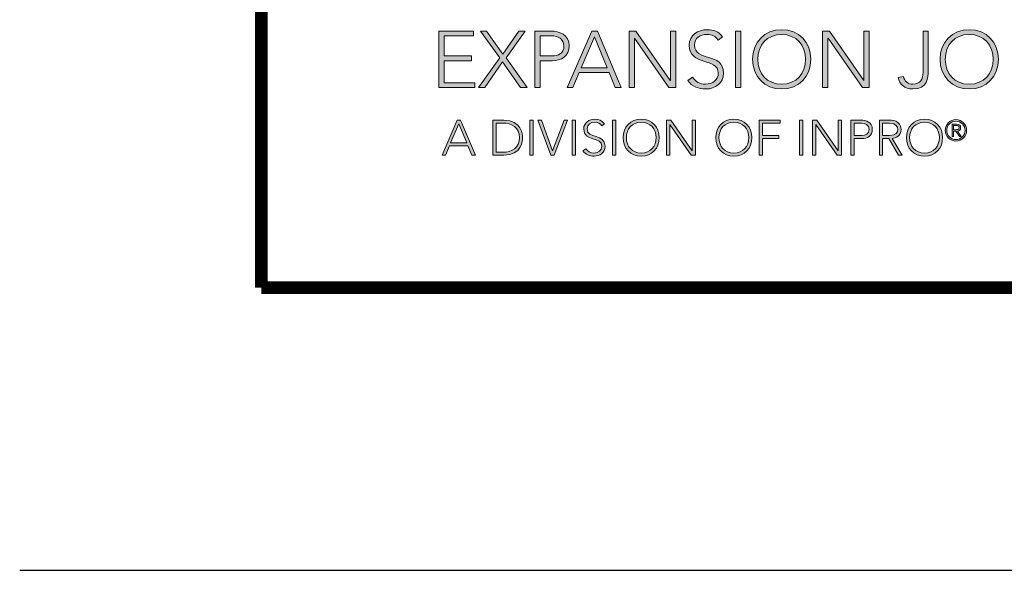
# Model space of a CAD drawing. Extents: x -57 to 174, y -18 to 207.
# Drawn here: x -21 to -16, y 173 to 176 of the extents above; entities that cross this region are included whole.
import ezdxf
from ezdxf.enums import TextEntityAlignment as Align

# ---------------------------------------------------------------- set-up
doc = ezdxf.new("R2010")
doc.units = 0
doc.header["$LTSCALE"] = 0.5
doc.header["$MEASUREMENT"] = 0
doc.layers.get('0').update_dxf_attribs({"linetype": 'CONTINUOUS'})
doc.layers.get('DEFPOINTS').update_dxf_attribs({"linetype": 'CONTINUOUS'})
for name, color, linetype in [('Layer 1', 7, 'CONTINUOUS'), ('LOGOS', 7, 'CONTINUOUS'), ('OBJECT', 7, 'CONTINUOUS'), ('TTITLEBLOCK', 7, 'CONTINUOUS')]:
    doc.layers.add(name, color=color, linetype=linetype)
doc.styles.add('1xIPC_TITLE BLOCK', font='arial.ttf')

# ---------------------------------------------------------------- blocks, each defined once
blk = doc.blocks.new('SMALL_JM_LOGO')
h = blk.add_hatch(color=256)
h.dxf.hatch_style = 1
edge = h.paths.add_edge_path()
edge.add_spline(control_points=[(0.7409, 0.3674), (0.7654, 0.3674), (0.7824, 0.3497), (0.7824, 0.3252), (0.7824, 0.3007), (0.7654, 0.283), (0.7409, 0.283), (0.7164, 0.283), (0.6994, 0.3007), (0.6994, 0.3252), (0.6994, 0.3497), (0.7164, 0.3674), (0.7409, 0.3674)], knot_values=[0, 0, 0, 0, 1, 1, 1, 2, 2, 2, 3, 3, 3, 4, 4, 4, 4], degree=3, periodic=0)
edge = h.paths.add_edge_path(flags=16)
edge.add_spline(control_points=[(0.7409, 0.3606), (0.7619, 0.3606), (0.7749, 0.3452), (0.7749, 0.3252)], knot_values=[1, 1, 1, 1, 2, 2, 2, 2], degree=3, periodic=0)
edge.add_spline(control_points=[(0.7749, 0.3252), (0.7749, 0.3053), (0.7619, 0.2898), (0.7409, 0.2898)], knot_values=[0, 0, 0, 0, 1, 1, 1, 1], degree=3, periodic=0)
edge.add_spline(control_points=[(0.7409, 0.2898), (0.7199, 0.2898), (0.7068, 0.3053), (0.7068, 0.3252)], knot_values=[3, 3, 3, 3, 4, 4, 4, 4], degree=3, periodic=0)
edge.add_spline(control_points=[(0.7068, 0.3252), (0.7068, 0.3452), (0.7199, 0.3606), (0.7409, 0.3606)], knot_values=[2, 2, 2, 2, 3, 3, 3, 3], degree=3, periodic=0)
edge = h.paths.add_edge_path()
edge.add_spline(control_points=[(1.0079, 0.3674), (1.0324, 0.3674), (1.0495, 0.3497), (1.0495, 0.3252), (1.0495, 0.3007), (1.0324, 0.283), (1.0079, 0.283), (0.9834, 0.283), (0.9664, 0.3007), (0.9664, 0.3252), (0.9664, 0.3497), (0.9834, 0.3674), (1.0079, 0.3674)], knot_values=[0, 0, 0, 0, 1, 1, 1, 2, 2, 2, 3, 3, 3, 4, 4, 4, 4], degree=3, periodic=0)
edge = h.paths.add_edge_path(flags=16)
edge.add_spline(control_points=[(0.9739, 0.3252), (0.9739, 0.3452), (0.9869, 0.3606), (1.0079, 0.3606)], knot_values=[2, 2, 2, 2, 3, 3, 3, 3], degree=3, periodic=0)
edge.add_spline(control_points=[(1.0079, 0.3606), (1.0289, 0.3606), (1.042, 0.3452), (1.042, 0.3252)], knot_values=[1, 1, 1, 1, 2, 2, 2, 2], degree=3, periodic=0)
edge.add_spline(control_points=[(1.042, 0.3252), (1.042, 0.3053), (1.0289, 0.2898), (1.0079, 0.2898)], knot_values=[0, 0, 0, 0, 1, 1, 1, 1], degree=3, periodic=0)
edge.add_spline(control_points=[(1.0079, 0.2898), (0.9869, 0.2898), (0.9739, 0.3053), (0.9739, 0.3252)], knot_values=[3, 3, 3, 3, 4, 4, 4, 4], degree=3, periodic=0)
edge = h.paths.add_edge_path()
edge.add_spline(control_points=[(0.6985, 0.2137), (0.6985, 0.2289), (0.6879, 0.2399), (0.6727, 0.2399)], knot_values=[0, 0, 0, 0, 1, 1, 1, 1], degree=3, periodic=0)
edge.add_spline(control_points=[(0.6727, 0.2399), (0.6575, 0.2399), (0.6469, 0.2289), (0.6469, 0.2137)], knot_values=[3, 3, 3, 3, 4, 4, 4, 4], degree=3, periodic=0)
edge.add_spline(control_points=[(0.6469, 0.2137), (0.6469, 0.1984), (0.6575, 0.1874), (0.6727, 0.1874)], knot_values=[2, 2, 2, 2, 3, 3, 3, 3], degree=3, periodic=0)
edge.add_spline(control_points=[(0.6727, 0.1874), (0.6879, 0.1874), (0.6985, 0.1984), (0.6985, 0.2137)], knot_values=[1, 1, 1, 1, 2, 2, 2, 2], degree=3, periodic=0)
edge = h.paths.add_edge_path(flags=16)
edge.add_spline(control_points=[(0.6516, 0.2137), (0.6516, 0.2261), (0.6597, 0.2357), (0.6727, 0.2357)], knot_values=[2, 2, 2, 2, 3, 3, 3, 3], degree=3, periodic=0)
edge.add_spline(control_points=[(0.6727, 0.2357), (0.6858, 0.2357), (0.6939, 0.2261), (0.6939, 0.2137)], knot_values=[1, 1, 1, 1, 2, 2, 2, 2], degree=3, periodic=0)
edge.add_spline(control_points=[(0.6939, 0.2137), (0.6939, 0.2013), (0.6858, 0.1917), (0.6727, 0.1917)], knot_values=[0, 0, 0, 0, 1, 1, 1, 1], degree=3, periodic=0)
edge.add_spline(control_points=[(0.6727, 0.1917), (0.6597, 0.1917), (0.6516, 0.2013), (0.6516, 0.2137)], knot_values=[3, 3, 3, 3, 4, 4, 4, 4], degree=3, periodic=0)
edge = h.paths.add_edge_path()
edge.add_spline(control_points=[(0.9701, 0.2137), (0.9701, 0.2289), (0.9595, 0.2399), (0.9443, 0.2399)], knot_values=[0, 0, 0, 0, 1, 1, 1, 1], degree=3, periodic=0)
edge.add_spline(control_points=[(0.9443, 0.2399), (0.929, 0.2399), (0.9185, 0.2289), (0.9185, 0.2137)], knot_values=[3, 3, 3, 3, 4, 4, 4, 4], degree=3, periodic=0)
edge.add_spline(control_points=[(0.9185, 0.2137), (0.9185, 0.1984), (0.929, 0.1874), (0.9443, 0.1874)], knot_values=[2, 2, 2, 2, 3, 3, 3, 3], degree=3, periodic=0)
edge.add_spline(control_points=[(0.9443, 0.1874), (0.9595, 0.1874), (0.9701, 0.1984), (0.9701, 0.2137)], knot_values=[1, 1, 1, 1, 2, 2, 2, 2], degree=3, periodic=0)
edge = h.paths.add_edge_path(flags=16)
edge.add_spline(control_points=[(0.9231, 0.2137), (0.9231, 0.2261), (0.9312, 0.2357), (0.9443, 0.2357)], knot_values=[2, 2, 2, 2, 3, 3, 3, 3], degree=3, periodic=0)
edge.add_spline(control_points=[(0.9443, 0.2357), (0.9573, 0.2357), (0.9654, 0.2261), (0.9654, 0.2137)], knot_values=[1, 1, 1, 1, 2, 2, 2, 2], degree=3, periodic=0)
edge.add_spline(control_points=[(0.9654, 0.2137), (0.9654, 0.2013), (0.9573, 0.1917), (0.9443, 0.1917)], knot_values=[0, 0, 0, 0, 1, 1, 1, 1], degree=3, periodic=0)
edge.add_spline(control_points=[(0.9443, 0.1917), (0.9312, 0.1917), (0.9231, 0.2013), (0.9231, 0.2137)], knot_values=[3, 3, 3, 3, 4, 4, 4, 4], degree=3, periodic=0)
h = blk.add_hatch(color=256)
h.dxf.hatch_style = 1
edge = h.paths.add_edge_path()
edge.add_spline(control_points=[(0.5666, 0.2137), (0.5666, 0.2289), (0.556, 0.2399), (0.5408, 0.2399)], knot_values=[0, 0, 0, 0, 1, 1, 1, 1], degree=3, periodic=0)
edge.add_spline(control_points=[(0.5408, 0.2399), (0.5256, 0.2399), (0.515, 0.2289), (0.515, 0.2137)], knot_values=[3, 3, 3, 3, 4, 4, 4, 4], degree=3, periodic=0)
edge.add_spline(control_points=[(0.515, 0.2137), (0.515, 0.1984), (0.5256, 0.1874), (0.5408, 0.1874)], knot_values=[2, 2, 2, 2, 3, 3, 3, 3], degree=3, periodic=0)
edge.add_spline(control_points=[(0.5408, 0.1874), (0.556, 0.1874), (0.5666, 0.1984), (0.5666, 0.2137)], knot_values=[1, 1, 1, 1, 2, 2, 2, 2], degree=3, periodic=0)
edge = h.paths.add_edge_path(flags=16)
edge.add_spline(control_points=[(0.5408, 0.2357), (0.5539, 0.2357), (0.562, 0.2261), (0.562, 0.2137)], knot_values=[1, 1, 1, 1, 2, 2, 2, 2], degree=3, periodic=0)
edge.add_spline(control_points=[(0.562, 0.2137), (0.562, 0.2013), (0.5539, 0.1917), (0.5408, 0.1917)], knot_values=[0, 0, 0, 0, 1, 1, 1, 1], degree=3, periodic=0)
edge.add_spline(control_points=[(0.5408, 0.1917), (0.5278, 0.1917), (0.5197, 0.2013), (0.5197, 0.2137)], knot_values=[3, 3, 3, 3, 4, 4, 4, 4], degree=3, periodic=0)
edge.add_spline(control_points=[(0.5197, 0.2137), (0.5197, 0.2261), (0.5278, 0.2357), (0.5408, 0.2357)], knot_values=[2, 2, 2, 2, 3, 3, 3, 3], degree=3, periodic=0)
h = blk.add_hatch(color=256)
h.dxf.hatch_style = 1
edge = h.paths.add_edge_path()
edge.add_spline(control_points=[(1.0042, 0.2241), (1.0042, 0.2325), (0.9973, 0.2393), (0.9889, 0.2393)], knot_values=[0, 0, 0, 0, 1, 1, 1, 1], degree=3, periodic=0)
edge.add_spline(control_points=[(0.9889, 0.2393), (0.9805, 0.2393), (0.9737, 0.2325), (0.9737, 0.2241)], knot_values=[3, 3, 3, 3, 4, 4, 4, 4], degree=3, periodic=0)
edge.add_spline(control_points=[(0.9737, 0.2241), (0.9737, 0.2157), (0.9805, 0.2088), (0.9889, 0.2088)], knot_values=[2, 2, 2, 2, 3, 3, 3, 3], degree=3, periodic=0)
edge.add_spline(control_points=[(0.9889, 0.2088), (0.9973, 0.2088), (1.0042, 0.2157), (1.0042, 0.2241)], knot_values=[1, 1, 1, 1, 2, 2, 2, 2], degree=3, periodic=0)
edge = h.paths.add_edge_path(flags=16)
edge.add_spline(control_points=[(0.9759, 0.2241), (0.9759, 0.2313), (0.9817, 0.2371), (0.9889, 0.2371)], knot_values=[2, 2, 2, 2, 3, 3, 3, 3], degree=3, periodic=0)
edge.add_spline(control_points=[(0.9889, 0.2371), (0.9961, 0.2371), (1.002, 0.2313), (1.002, 0.2241)], knot_values=[1, 1, 1, 1, 2, 2, 2, 2], degree=3, periodic=0)
edge.add_spline(control_points=[(1.002, 0.2241), (1.002, 0.2169), (0.9961, 0.211), (0.9889, 0.211)], knot_values=[0, 0, 0, 0, 1, 1, 1, 1], degree=3, periodic=0)
edge.add_spline(control_points=[(0.9889, 0.211), (0.9817, 0.211), (0.9759, 0.2169), (0.9759, 0.2241)], knot_values=[3, 3, 3, 3, 4, 4, 4, 4], degree=3, periodic=0)
edge = h.paths.add_edge_path(flags=0)
edge.add_spline(control_points=[(0.9834, 0.2154), (0.9834, 0.2154), (0.9834, 0.2154), (0.9834, 0.2154), (0.9834, 0.2154), (0.9834, 0.2329), (0.9834, 0.2329)], knot_values=[0.99999, 0.99999, 0.99999, 0.99999, 1, 1, 1, 1.99999, 1.99999, 1.99999, 1.99999], degree=3, periodic=0)
edge.add_spline(control_points=[(0.9834, 0.2329), (0.9834, 0.2329), (0.9834, 0.2329), (0.9834, 0.2329), (0.9834, 0.2329), (0.9902, 0.2329), (0.9902, 0.2329)], knot_values=[1.99999, 1.99999, 1.99999, 1.99999, 2, 2, 2, 3, 3, 3, 3], degree=3, periodic=0)
edge.add_spline(control_points=[(0.9902, 0.2329), (0.9941, 0.2329), (0.9957, 0.2312), (0.9957, 0.2281)], knot_values=[3, 3, 3, 3, 4, 4, 4, 4], degree=3, periodic=0)
edge.add_spline(control_points=[(0.9957, 0.2281), (0.9957, 0.2248), (0.9936, 0.2235), (0.9913, 0.2231)], knot_values=[4, 4, 4, 4, 5, 5, 5, 5], degree=3, periodic=0)
edge.add_spline(control_points=[(0.9913, 0.2231), (0.9913, 0.2231), (0.9965, 0.2154), (0.9965, 0.2154), (0.9965, 0.2154), (0.994, 0.2154), (0.994, 0.2154), (0.994, 0.2154), (0.9888, 0.2231), (0.9888, 0.2231), (0.9888, 0.2231), (0.9856, 0.2231), (0.9856, 0.2231), (0.9856, 0.2231), (0.9856, 0.2154), (0.9856, 0.2154)], knot_values=[5.00005, 5.00005, 5.00005, 5.00005, 6, 6, 6, 7, 7, 7, 8, 8, 8, 9, 9, 9, 9.99995, 9.99995, 9.99995, 9.99995], degree=3, periodic=0)
edge.add_spline(control_points=[(0.9856, 0.2154), (0.9856, 0.2154), (0.9834, 0.2154), (0.9834, 0.2154)], knot_values=[0.00001, 0.00001, 0.00001, 0.00001, 0.99999, 0.99999, 0.99999, 0.99999], degree=3, periodic=0)
edge = h.paths.add_edge_path(flags=0)
edge.add_spline(control_points=[(0.9856, 0.225), (0.9856, 0.225), (0.9856, 0.231), (0.9856, 0.231), (0.9856, 0.231), (0.9895, 0.231), (0.9895, 0.231)], knot_values=[3.00002, 3.00002, 3.00002, 3.00002, 4, 4, 4, 4.99998, 4.99998, 4.99998, 4.99998], degree=3, periodic=0)
edge.add_spline(control_points=[(0.9895, 0.231), (0.9914, 0.231), (0.9935, 0.2303), (0.9935, 0.2281)], knot_values=[2, 2, 2, 2, 3, 3, 3, 3], degree=3, periodic=0)
edge.add_spline(control_points=[(0.9935, 0.2281), (0.9935, 0.2252), (0.9909, 0.225), (0.9884, 0.225)], knot_values=[1, 1, 1, 1, 2, 2, 2, 2], degree=3, periodic=0)
edge.add_spline(control_points=[(0.9884, 0.225), (0.9884, 0.225), (0.9856, 0.225), (0.9856, 0.225)], knot_values=[0.00001, 0.00001, 0.00001, 0.00001, 1, 1, 1, 1], degree=3, periodic=0)
at = {"layer": 'Layer 1'}
h = blk.add_hatch(color=7, dxfattribs=at)
h.dxf.hatch_style = 2
h.paths.add_polyline_path([(0.2527, 0.3654), (0.3018, 0.3654), (0.3018, 0.3586), (0.2602, 0.3586), (0.2602, 0.33), (0.2992, 0.33), (0.2992, 0.3232), (0.2602, 0.3232), (0.2602, 0.2919), (0.3037, 0.2919), (0.3037, 0.2851), (0.2527, 0.2851)])
h = blk.add_hatch(color=7, dxfattribs=at)
h.dxf.hatch_style = 2
h.paths.add_polyline_path([(0.3393, 0.3273), (0.3118, 0.3654), (0.3207, 0.3654), (0.3438, 0.3327), (0.3666, 0.3654), (0.3756, 0.3654), (0.3483, 0.3273), (0.3782, 0.2851), (0.3689, 0.2851), (0.3435, 0.3214), (0.3181, 0.2851), (0.3091, 0.2851)])
h = blk.add_hatch(color=7, dxfattribs=at)
h.dxf.hatch_style = 2
edge = h.paths.add_edge_path()
edge.add_spline(control_points=[(0.3893, 0.3654), (0.3893, 0.3654), (0.4124, 0.3654), (0.4124, 0.3654), (0.4238, 0.3654), (0.4383, 0.361), (0.4383, 0.3442), (0.4383, 0.3297), (0.4267, 0.3232), (0.4141, 0.3232), (0.4141, 0.3232), (0.3968, 0.3232), (0.3968, 0.3232), (0.3968, 0.3232), (0.3968, 0.2851), (0.3968, 0.2851), (0.3968, 0.2851), (0.3893, 0.2851), (0.3893, 0.2851), (0.3893, 0.2851), (0.3893, 0.3654), (0.3893, 0.3654)], knot_values=[0, 0, 0, 0, 1, 1, 1, 2, 2, 2, 3, 3, 3, 4, 4, 4, 5, 5, 5, 6, 6, 6, 7, 7, 7, 7], degree=3, periodic=0)
edge = h.paths.add_edge_path()
edge.add_spline(control_points=[(0.3968, 0.33), (0.3968, 0.33), (0.4138, 0.33), (0.4138, 0.33), (0.4223, 0.33), (0.4308, 0.3336), (0.4308, 0.3442), (0.4308, 0.3545), (0.422, 0.3586), (0.4134, 0.3586), (0.4134, 0.3586), (0.3968, 0.3586), (0.3968, 0.3586), (0.3968, 0.3586), (0.3968, 0.33), (0.3968, 0.33)], knot_values=[0, 0, 0, 0, 1, 1, 1, 2, 2, 2, 3, 3, 3, 4, 4, 4, 5, 5, 5, 5], degree=3, periodic=0)
h = blk.add_hatch(color=7, dxfattribs=at)
h.dxf.hatch_style = 2
h.paths.add_polyline_path([(0.4706, 0.3654), (0.4784, 0.3654), (0.5122, 0.2851), (0.5038, 0.2851), (0.495, 0.3064), (0.4525, 0.3064), (0.4434, 0.2851), (0.4356, 0.2851)])
h.paths.add_polyline_path([(0.4742, 0.3572), (0.4554, 0.3132), (0.4923, 0.3132)])
h = blk.add_hatch(color=7, dxfattribs=at)
h.dxf.hatch_style = 2
h.paths.add_polyline_path([(0.5237, 0.3654), (0.5334, 0.3654), (0.5823, 0.2951), (0.5825, 0.2951), (0.5825, 0.3654), (0.59, 0.3654), (0.59, 0.2851), (0.5803, 0.2851), (0.5315, 0.3554), (0.5312, 0.3554), (0.5312, 0.2851), (0.5237, 0.2851)])
h = blk.add_hatch(color=7, dxfattribs=at)
h.dxf.hatch_style = 2
edge = h.paths.add_edge_path()
edge.add_spline(control_points=[(0.6141, 0.2999), (0.6181, 0.2932), (0.6246, 0.2898), (0.6325, 0.2898), (0.6426, 0.2898), (0.6506, 0.296), (0.6506, 0.3056), (0.6506, 0.3281), (0.6092, 0.3149), (0.6092, 0.3454), (0.6092, 0.3597), (0.6214, 0.3674), (0.6349, 0.3674), (0.6436, 0.3674), (0.6514, 0.3645), (0.6568, 0.3573), (0.6568, 0.3573), (0.6503, 0.3527), (0.6503, 0.3527), (0.6466, 0.3579), (0.6416, 0.3606), (0.6347, 0.3606), (0.625, 0.3606), (0.6166, 0.3556), (0.6166, 0.3454), (0.6166, 0.3213), (0.6581, 0.3358), (0.6581, 0.3056), (0.6581, 0.2911), (0.6461, 0.283), (0.6331, 0.283), (0.6225, 0.283), (0.6132, 0.2864), (0.607, 0.2952), (0.607, 0.2952), (0.6141, 0.2999), (0.6141, 0.2999)], knot_values=[0, 0, 0, 0, 1, 1, 1, 2, 2, 2, 3, 3, 3, 4, 4, 4, 5, 5, 5, 6, 6, 6, 7, 7, 7, 8, 8, 8, 9, 9, 9, 10, 10, 10, 11, 11, 11, 12, 12, 12, 12], degree=3, periodic=0)
h = blk.add_hatch(color=7, dxfattribs=at)
h.dxf.hatch_style = 2
h.paths.add_polyline_path([(0.6751, 0.3654), (0.6826, 0.3654), (0.6826, 0.2851), (0.6751, 0.2851)])
h = blk.add_hatch(color=7, dxfattribs=at)
h.dxf.hatch_style = 2
h.paths.add_polyline_path([(0.7992, 0.3654), (0.8088, 0.3654), (0.8577, 0.2951), (0.858, 0.2951), (0.858, 0.3654), (0.8655, 0.3654), (0.8655, 0.2851), (0.8558, 0.2851), (0.8069, 0.3554), (0.8067, 0.3554), (0.8067, 0.2851), (0.7992, 0.2851)])
h = blk.add_hatch(color=7, dxfattribs=at)
h.dxf.hatch_style = 2
edge = h.paths.add_edge_path()
edge.add_spline(control_points=[(0.9496, 0.3087), (0.9496, 0.299), (0.9484, 0.283), (0.9276, 0.283), (0.9159, 0.283), (0.909, 0.2896), (0.9067, 0.2995), (0.9067, 0.2995), (0.9142, 0.3008), (0.9142, 0.3008), (0.916, 0.2934), (0.9206, 0.2898), (0.9276, 0.2898), (0.9383, 0.2898), (0.9421, 0.2971), (0.9421, 0.3069), (0.9421, 0.3069), (0.9421, 0.3654), (0.9421, 0.3654), (0.9421, 0.3654), (0.9496, 0.3654), (0.9496, 0.3654), (0.9496, 0.3654), (0.9496, 0.3087), (0.9496, 0.3087)], knot_values=[0, 0, 0, 0, 1, 1, 1, 2, 2, 2, 3, 3, 3, 4, 4, 4, 5, 5, 5, 6, 6, 6, 7, 7, 7, 8, 8, 8, 8], degree=3, periodic=0)
h = blk.add_hatch(color=7, dxfattribs=at)
h.dxf.hatch_style = 2
h.paths.add_polyline_path([(0.2789, 0.2386), (0.2837, 0.2386), (0.3047, 0.1887), (0.2995, 0.1887), (0.2941, 0.202), (0.2677, 0.202), (0.262, 0.1887), (0.2572, 0.1887)])
h.paths.add_polyline_path([(0.2811, 0.2335), (0.2695, 0.2062), (0.2924, 0.2062)])
h = blk.add_hatch(color=7, dxfattribs=at)
h.dxf.hatch_style = 2
edge = h.paths.add_edge_path()
edge.add_spline(control_points=[(0.3296, 0.2386), (0.3296, 0.2386), (0.345, 0.2386), (0.345, 0.2386), (0.3709, 0.2386), (0.372, 0.2173), (0.372, 0.2137), (0.372, 0.21), (0.3709, 0.1887), (0.345, 0.1887), (0.345, 0.1887), (0.3296, 0.1887), (0.3296, 0.1887), (0.3296, 0.1887), (0.3296, 0.2386), (0.3296, 0.2386)], knot_values=[0, 0, 0, 0, 1, 1, 1, 2, 2, 2, 3, 3, 3, 4, 4, 4, 5, 5, 5, 5], degree=3, periodic=0)
edge = h.paths.add_edge_path()
edge.add_spline(control_points=[(0.3342, 0.1929), (0.3342, 0.1929), (0.3438, 0.1929), (0.3438, 0.1929), (0.357, 0.1929), (0.3673, 0.1994), (0.3673, 0.2137), (0.3673, 0.228), (0.357, 0.2344), (0.3438, 0.2344), (0.3438, 0.2344), (0.3342, 0.2344), (0.3342, 0.2344), (0.3342, 0.2344), (0.3342, 0.1929), (0.3342, 0.1929)], knot_values=[0, 0, 0, 0, 1, 1, 1, 2, 2, 2, 3, 3, 3, 4, 4, 4, 5, 5, 5, 5], degree=3, periodic=0)
h = blk.add_hatch(color=7, dxfattribs=at)
h.dxf.hatch_style = 2
h.paths.add_polyline_path([(0.3824, 0.2386), (0.3871, 0.2386), (0.3871, 0.1887), (0.3824, 0.1887)])
h = blk.add_hatch(color=7, dxfattribs=at)
h.dxf.hatch_style = 2
h.paths.add_polyline_path([(0.3937, 0.2386), (0.3987, 0.2386), (0.4147, 0.1948), (0.4309, 0.2386), (0.4359, 0.2386), (0.4169, 0.1887), (0.4123, 0.1887)])
h = blk.add_hatch(color=7, dxfattribs=at)
h.dxf.hatch_style = 2
h.paths.add_polyline_path([(0.4425, 0.2386), (0.4471, 0.2386), (0.4471, 0.1887), (0.4425, 0.1887)])
h = blk.add_hatch(color=7, dxfattribs=at)
h.dxf.hatch_style = 2
edge = h.paths.add_edge_path()
edge.add_spline(control_points=[(0.4621, 0.198), (0.4646, 0.1938), (0.4686, 0.1917), (0.4736, 0.1917), (0.4798, 0.1917), (0.4848, 0.1955), (0.4848, 0.2015), (0.4848, 0.2154), (0.459, 0.2073), (0.459, 0.2262), (0.459, 0.2351), (0.4667, 0.2399), (0.475, 0.2399), (0.4805, 0.2399), (0.4852, 0.238), (0.4886, 0.2336), (0.4886, 0.2336), (0.4846, 0.2307), (0.4846, 0.2307), (0.4823, 0.234), (0.4792, 0.2357), (0.4749, 0.2357), (0.4689, 0.2357), (0.4637, 0.2325), (0.4637, 0.2262), (0.4637, 0.2112), (0.4894, 0.2202), (0.4894, 0.2015), (0.4894, 0.1924), (0.482, 0.1874), (0.4739, 0.1874), (0.4674, 0.1874), (0.4616, 0.1896), (0.4577, 0.195), (0.4577, 0.195), (0.4621, 0.198), (0.4621, 0.198)], knot_values=[0, 0, 0, 0, 1, 1, 1, 2, 2, 2, 3, 3, 3, 4, 4, 4, 5, 5, 5, 6, 6, 6, 7, 7, 7, 8, 8, 8, 9, 9, 9, 10, 10, 10, 11, 11, 11, 12, 12, 12, 12], degree=3, periodic=0)
h = blk.add_hatch(color=7, dxfattribs=at)
h.dxf.hatch_style = 2
h.paths.add_polyline_path([(0.5, 0.2386), (0.5046, 0.2386), (0.5046, 0.1887), (0.5, 0.1887)])
h = blk.add_hatch(color=7, dxfattribs=at)
h.dxf.hatch_style = 2
h.paths.add_polyline_path([(0.577, 0.2386), (0.583, 0.2386), (0.6134, 0.1949), (0.6135, 0.1949), (0.6135, 0.2386), (0.6182, 0.2386), (0.6182, 0.1887), (0.6122, 0.1887), (0.5818, 0.2324), (0.5817, 0.2324), (0.5817, 0.1887), (0.577, 0.1887)])
h = blk.add_hatch(color=7, dxfattribs=at)
h.dxf.hatch_style = 2
h.paths.add_polyline_path([(0.7089, 0.2386), (0.7388, 0.2386), (0.7388, 0.2344), (0.7136, 0.2344), (0.7136, 0.2166), (0.737, 0.2166), (0.737, 0.2124), (0.7136, 0.2124), (0.7136, 0.1887), (0.7089, 0.1887)])
h = blk.add_hatch(color=7, dxfattribs=at)
h.dxf.hatch_style = 2
h.paths.add_polyline_path([(0.7664, 0.2386), (0.771, 0.2386), (0.771, 0.1887), (0.7664, 0.1887)])
h = blk.add_hatch(color=7, dxfattribs=at)
h.dxf.hatch_style = 2
h.paths.add_polyline_path([(0.7847, 0.2386), (0.7907, 0.2386), (0.8211, 0.1949), (0.8212, 0.1949), (0.8212, 0.2386), (0.8259, 0.2386), (0.8259, 0.1887), (0.8199, 0.1887), (0.7895, 0.2324), (0.7894, 0.2324), (0.7894, 0.1887), (0.7847, 0.1887)])
h = blk.add_hatch(color=7, dxfattribs=at)
h.dxf.hatch_style = 2
edge = h.paths.add_edge_path()
edge.add_spline(control_points=[(0.8395, 0.2386), (0.8395, 0.2386), (0.8539, 0.2386), (0.8539, 0.2386), (0.8609, 0.2386), (0.8699, 0.2359), (0.8699, 0.2254), (0.8699, 0.2164), (0.8628, 0.2124), (0.8549, 0.2124), (0.8549, 0.2124), (0.8442, 0.2124), (0.8442, 0.2124), (0.8442, 0.2124), (0.8442, 0.1887), (0.8442, 0.1887), (0.8442, 0.1887), (0.8395, 0.1887), (0.8395, 0.1887), (0.8395, 0.1887), (0.8395, 0.2386), (0.8395, 0.2386)], knot_values=[0, 0, 0, 0, 1, 1, 1, 2, 2, 2, 3, 3, 3, 4, 4, 4, 5, 5, 5, 6, 6, 6, 7, 7, 7, 7], degree=3, periodic=0)
edge = h.paths.add_edge_path()
edge.add_spline(control_points=[(0.8442, 0.2166), (0.8442, 0.2166), (0.8547, 0.2166), (0.8547, 0.2166), (0.86, 0.2166), (0.8653, 0.2189), (0.8653, 0.2254), (0.8653, 0.2318), (0.8598, 0.2344), (0.8544, 0.2344), (0.8544, 0.2344), (0.8442, 0.2344), (0.8442, 0.2344), (0.8442, 0.2344), (0.8442, 0.2166), (0.8442, 0.2166)], knot_values=[0, 0, 0, 0, 1, 1, 1, 2, 2, 2, 3, 3, 3, 4, 4, 4, 5, 5, 5, 5], degree=3, periodic=0)
h = blk.add_hatch(color=7, dxfattribs=at)
h.dxf.hatch_style = 2
edge = h.paths.add_edge_path()
edge.add_spline(control_points=[(0.88, 0.2386), (0.88, 0.2386), (0.893, 0.2386), (0.893, 0.2386), (0.897, 0.2386), (0.9108, 0.2386), (0.9108, 0.2255), (0.9108, 0.216), (0.9036, 0.2134), (0.8981, 0.2127), (0.8981, 0.2127), (0.9126, 0.1887), (0.9126, 0.1887), (0.9126, 0.1887), (0.9073, 0.1887), (0.9073, 0.1887), (0.9073, 0.1887), (0.8933, 0.2124), (0.8933, 0.2124), (0.8933, 0.2124), (0.8846, 0.2124), (0.8846, 0.2124), (0.8846, 0.2124), (0.8846, 0.1887), (0.8846, 0.1887), (0.8846, 0.1887), (0.88, 0.1887), (0.88, 0.1887), (0.88, 0.1887), (0.88, 0.2386), (0.88, 0.2386)], knot_values=[0, 0, 0, 0, 1, 1, 1, 2, 2, 2, 3, 3, 3, 4, 4, 4, 5, 5, 5, 6, 6, 6, 7, 7, 7, 8, 8, 8, 9, 9, 9, 10, 10, 10, 10], degree=3, periodic=0)
edge = h.paths.add_edge_path()
edge.add_spline(control_points=[(0.8846, 0.2166), (0.8846, 0.2166), (0.8945, 0.2166), (0.8945, 0.2166), (0.9043, 0.2166), (0.9062, 0.222), (0.9062, 0.2255), (0.9062, 0.2289), (0.9043, 0.2344), (0.8945, 0.2344), (0.8945, 0.2344), (0.8846, 0.2344), (0.8846, 0.2344), (0.8846, 0.2344), (0.8846, 0.2166), (0.8846, 0.2166)], knot_values=[0, 0, 0, 0, 1, 1, 1, 2, 2, 2, 3, 3, 3, 4, 4, 4, 5, 5, 5, 5], degree=3, periodic=0)
h = blk.add_hatch(color=7, dxfattribs=at)
h.dxf.hatch_style = 2
edge = h.paths.add_edge_path()
edge.add_spline(control_points=[(0.9856, 0.2154), (0.9856, 0.2154), (0.9834, 0.2154), (0.9834, 0.2154), (0.9834, 0.2154), (0.9834, 0.2329), (0.9834, 0.2329), (0.9834, 0.2329), (0.9902, 0.2329), (0.9902, 0.2329), (0.9941, 0.2329), (0.9957, 0.2312), (0.9957, 0.2281), (0.9957, 0.2248), (0.9936, 0.2235), (0.9913, 0.2231), (0.9913, 0.2231), (0.9965, 0.2154), (0.9965, 0.2154), (0.9965, 0.2154), (0.994, 0.2154), (0.994, 0.2154), (0.994, 0.2154), (0.9888, 0.2231), (0.9888, 0.2231), (0.9888, 0.2231), (0.9856, 0.2231), (0.9856, 0.2231), (0.9856, 0.2231), (0.9856, 0.2154), (0.9856, 0.2154)], knot_values=[0, 0, 0, 0, 1, 1, 1, 2, 2, 2, 3, 3, 3, 4, 4, 4, 5, 5, 5, 6, 6, 6, 7, 7, 7, 8, 8, 8, 9, 9, 9, 10, 10, 10, 10], degree=3, periodic=0)
edge = h.paths.add_edge_path()
edge.add_spline(control_points=[(0.9856, 0.225), (0.9856, 0.225), (0.9884, 0.225), (0.9884, 0.225), (0.9909, 0.225), (0.9935, 0.2252), (0.9935, 0.2281), (0.9935, 0.2303), (0.9914, 0.231), (0.9895, 0.231), (0.9895, 0.231), (0.9856, 0.231), (0.9856, 0.231), (0.9856, 0.231), (0.9856, 0.225), (0.9856, 0.225)], knot_values=[0, 0, 0, 0, 1, 1, 1, 2, 2, 2, 3, 3, 3, 4, 4, 4, 5, 5, 5, 5], degree=3, periodic=0)
edge = h.paths.add_edge_path()
edge.add_spline(control_points=[(0.9889, 0.2393), (0.9973, 0.2393), (1.0042, 0.2325), (1.0042, 0.2241), (1.0042, 0.2157), (0.9973, 0.2088), (0.9889, 0.2088), (0.9805, 0.2088), (0.9737, 0.2157), (0.9737, 0.2241), (0.9737, 0.2325), (0.9805, 0.2393), (0.9889, 0.2393)], knot_values=[0, 0, 0, 0, 0.013889, 0.013889, 0.013889, 0.027778, 0.027778, 0.027778, 0.041667, 0.041667, 0.041667, 0.055556, 0.055556, 0.055556, 0.055556], degree=3, periodic=0)
edge.add_line((0.9889, 0.2393), (0.9889, 0.2393))
edge = h.paths.add_edge_path()
edge.add_spline(control_points=[(0.9889, 0.211), (0.9961, 0.211), (1.002, 0.2169), (1.002, 0.2241), (1.002, 0.2313), (0.9961, 0.2371), (0.9889, 0.2371), (0.9817, 0.2371), (0.9759, 0.2313), (0.9759, 0.2241), (0.9759, 0.2169), (0.9817, 0.211), (0.9889, 0.211)], knot_values=[0, 0, 0, 0, 0.013889, 0.013889, 0.013889, 0.027778, 0.027778, 0.027778, 0.041667, 0.041667, 0.041667, 0.055556, 0.055556, 0.055556, 0.055556], degree=3, periodic=0)
edge.add_line((0.9889, 0.211), (0.9889, 0.211))
at = {"layer": 'Layer 1', "lineweight": 0}
for p, q in [((0.2527, 0.3654), (0.3018, 0.3654)), ((0.2527, 0.2851), (0.2527, 0.3654)), ((0.3018, 0.3654), (0.3018, 0.3586)), ((0.3393, 0.3273), (0.3118, 0.3654)), ((0.3118, 0.3654), (0.3207, 0.3654)), ((0.3207, 0.3654), (0.3438, 0.3327)), ((0.3438, 0.3327), (0.3666, 0.3654)), ((0.3756, 0.3654), (0.3483, 0.3273)), ((0.3666, 0.3654), (0.3756, 0.3654)), ((0.4356, 0.2851), (0.4706, 0.3654)), ((0.4706, 0.3654), (0.4784, 0.3654)), ((0.4784, 0.3654), (0.5122, 0.2851)), ((0.5237, 0.3654), (0.5334, 0.3654)), ((0.5237, 0.2851), (0.5237, 0.3654)), ((0.5334, 0.3654), (0.5823, 0.2951)), ((0.5825, 0.2951), (0.5825, 0.3654)), ((0.5825, 0.3654), (0.59, 0.3654)), ((0.59, 0.3654), (0.59, 0.2851)), ((0.6751, 0.3654), (0.6826, 0.3654)), ((0.6751, 0.2851), (0.6751, 0.3654)), ((0.6826, 0.3654), (0.6826, 0.2851)), ((0.7992, 0.3654), (0.8088, 0.3654)), ((0.7992, 0.2851), (0.7992, 0.3654)), ((0.8088, 0.3654), (0.8577, 0.2951)), ((0.858, 0.2951), (0.858, 0.3654)), ((0.858, 0.3654), (0.8655, 0.3654)), ((0.8655, 0.3654), (0.8655, 0.2851)), ((0.3018, 0.3586), (0.2602, 0.3586)), ((0.2602, 0.3586), (0.2602, 0.33)), ((0.4742, 0.3572), (0.4554, 0.3132)), ((0.4923, 0.3132), (0.4742, 0.3572)), ((0.5315, 0.3554), (0.5312, 0.3554)), ((0.5312, 0.3554), (0.5312, 0.2851)), ((0.5803, 0.2851), (0.5315, 0.3554)), ((0.8069, 0.3554), (0.8067, 0.3554)), ((0.8067, 0.3554), (0.8067, 0.2851)), ((0.8558, 0.2851), (0.8069, 0.3554)), ((0.2602, 0.33), (0.2992, 0.33)), ((0.2992, 0.3232), (0.2602, 0.3232)), ((0.2602, 0.3232), (0.2602, 0.2919)), ((0.2992, 0.33), (0.2992, 0.3232)), ((0.3091, 0.2851), (0.3393, 0.3273)), ((0.3483, 0.3273), (0.3782, 0.2851)), ((0.3435, 0.3214), (0.3181, 0.2851)), ((0.3689, 0.2851), (0.3435, 0.3214)), ((0.4554, 0.3132), (0.4923, 0.3132)), ((0.4525, 0.3064), (0.4434, 0.2851)), ((0.495, 0.3064), (0.4525, 0.3064)), ((0.5038, 0.2851), (0.495, 0.3064)), ((0.5823, 0.2951), (0.5825, 0.2951)), ((0.8577, 0.2951), (0.858, 0.2951)), ((0.3037, 0.2851), (0.2527, 0.2851)), ((0.2602, 0.2919), (0.3037, 0.2919)), ((0.3037, 0.2919), (0.3037, 0.2851)), ((0.3181, 0.2851), (0.3091, 0.2851)), ((0.3782, 0.2851), (0.3689, 0.2851)), ((0.4434, 0.2851), (0.4356, 0.2851)), ((0.5122, 0.2851), (0.5038, 0.2851)), ((0.5312, 0.2851), (0.5237, 0.2851)), ((0.59, 0.2851), (0.5803, 0.2851)), ((0.6826, 0.2851), (0.6751, 0.2851)), ((0.8067, 0.2851), (0.7992, 0.2851)), ((0.8655, 0.2851), (0.8558, 0.2851)), ((0.2572, 0.1887), (0.2789, 0.2386)), ((0.2789, 0.2386), (0.2837, 0.2386)), ((0.2837, 0.2386), (0.3047, 0.1887)), ((0.2811, 0.2335), (0.2695, 0.2062)), ((0.2924, 0.2062), (0.2811, 0.2335)), ((0.2677, 0.202), (0.262, 0.1887)), ((0.2941, 0.202), (0.2677, 0.202)), ((0.2695, 0.2062), (0.2924, 0.2062)), ((0.2995, 0.1887), (0.2941, 0.202)), ((0.262, 0.1887), (0.2572, 0.1887)), ((0.3047, 0.1887), (0.2995, 0.1887))]:
    blk.add_line(p, q, dxfattribs=at)
for points in [[(0.3824, 0.2386), (0.3871, 0.2386), (0.3871, 0.1887), (0.3824, 0.1887), (0.3824, 0.2386)], [(0.3937, 0.2386), (0.3987, 0.2386), (0.4147, 0.1948), (0.4309, 0.2386), (0.4359, 0.2386), (0.4169, 0.1887), (0.4123, 0.1887), (0.3937, 0.2386)], [(0.4425, 0.2386), (0.4471, 0.2386), (0.4471, 0.1887), (0.4425, 0.1887), (0.4425, 0.2386)], [(0.5, 0.2386), (0.5046, 0.2386), (0.5046, 0.1887), (0.5, 0.1887), (0.5, 0.2386)], [(0.577, 0.2386), (0.583, 0.2386), (0.6134, 0.1949), (0.6135, 0.1949), (0.6135, 0.2386), (0.6182, 0.2386), (0.6182, 0.1887), (0.6122, 0.1887), (0.5818, 0.2324), (0.5817, 0.2324), (0.5817, 0.1887), (0.577, 0.1887), (0.577, 0.2386)], [(0.7089, 0.2386), (0.7388, 0.2386), (0.7388, 0.2344), (0.7136, 0.2344), (0.7136, 0.2166), (0.737, 0.2166), (0.737, 0.2124), (0.7136, 0.2124), (0.7136, 0.1887), (0.7089, 0.1887), (0.7089, 0.2386)], [(0.7664, 0.2386), (0.771, 0.2386), (0.771, 0.1887), (0.7664, 0.1887), (0.7664, 0.2386)], [(0.7847, 0.2386), (0.7907, 0.2386), (0.8211, 0.1949), (0.8212, 0.1949), (0.8212, 0.2386), (0.8259, 0.2386), (0.8259, 0.1887), (0.8199, 0.1887), (0.7895, 0.2324), (0.7894, 0.2324), (0.7894, 0.1887), (0.7847, 0.1887), (0.7847, 0.2386)]]:
    blk.add_lwpolyline(points, dxfattribs=at)
for points in [[(0.3893, 0.3654), (0.3893, 0.3654), (0.4124, 0.3654), (0.4124, 0.3654)], [(0.3893, 0.2851), (0.3893, 0.2851), (0.3893, 0.3654), (0.3893, 0.3654)], [(0.9421, 0.3069), (0.9421, 0.3069), (0.9421, 0.3654), (0.9421, 0.3654)], [(0.9421, 0.3654), (0.9421, 0.3654), (0.9496, 0.3654), (0.9496, 0.3654)], [(0.9496, 0.3654), (0.9496, 0.3654), (0.9496, 0.3087), (0.9496, 0.3087)], [(0.4134, 0.3586), (0.4134, 0.3586), (0.3968, 0.3586), (0.3968, 0.3586)], [(0.3968, 0.3586), (0.3968, 0.3586), (0.3968, 0.33), (0.3968, 0.33)], [(0.6568, 0.3573), (0.6568, 0.3573), (0.6503, 0.3527), (0.6503, 0.3527)], [(0.3968, 0.33), (0.3968, 0.33), (0.4138, 0.33), (0.4138, 0.33)], [(0.4141, 0.3232), (0.4141, 0.3232), (0.3968, 0.3232), (0.3968, 0.3232)], [(0.3968, 0.3232), (0.3968, 0.3232), (0.3968, 0.2851), (0.3968, 0.2851)], [(0.607, 0.2952), (0.607, 0.2952), (0.6141, 0.2999), (0.6141, 0.2999)], [(0.9067, 0.2995), (0.9067, 0.2995), (0.9142, 0.3008), (0.9142, 0.3008)], [(0.3968, 0.2851), (0.3968, 0.2851), (0.3893, 0.2851), (0.3893, 0.2851)]]:
    blk.add_open_spline(points, degree=3, dxfattribs=at)
for points, knots in [([(0.4124, 0.3654), (0.4238, 0.3654), (0.4383, 0.361), (0.4383, 0.3442), (0.4383, 0.3297), (0.4267, 0.3232), (0.4141, 0.3232)], [1, 1, 1, 1, 2, 2, 2, 3, 3, 3, 3]), ([(0.6141, 0.2999), (0.6181, 0.2932), (0.6246, 0.2898), (0.6325, 0.2898), (0.6426, 0.2898), (0.6506, 0.296), (0.6506, 0.3056), (0.6506, 0.3281), (0.6092, 0.3149), (0.6092, 0.3454), (0.6092, 0.3597), (0.6214, 0.3674), (0.6349, 0.3674), (0.6436, 0.3674), (0.6514, 0.3645), (0.6568, 0.3573)], [0, 0, 0, 0, 1, 1, 1, 2, 2, 2, 3, 3, 3, 4, 4, 4, 5, 5, 5, 5]), ([(0.7409, 0.3674), (0.7654, 0.3674), (0.7824, 0.3497), (0.7824, 0.3252), (0.7824, 0.3007), (0.7654, 0.283), (0.7409, 0.283), (0.7164, 0.283), (0.6994, 0.3007), (0.6994, 0.3252), (0.6994, 0.3497), (0.7164, 0.3674), (0.7409, 0.3674)], [0, 0, 0, 0, 1, 1, 1, 2, 2, 2, 3, 3, 3, 4, 4, 4, 4]), ([(1.0079, 0.3674), (1.0324, 0.3674), (1.0495, 0.3497), (1.0495, 0.3252), (1.0495, 0.3007), (1.0324, 0.283), (1.0079, 0.283), (0.9834, 0.283), (0.9664, 0.3007), (0.9664, 0.3252), (0.9664, 0.3497), (0.9834, 0.3674), (1.0079, 0.3674)], [0, 0, 0, 0, 1, 1, 1, 2, 2, 2, 3, 3, 3, 4, 4, 4, 4]), ([(0.4138, 0.33), (0.4223, 0.33), (0.4308, 0.3336), (0.4308, 0.3442), (0.4308, 0.3545), (0.422, 0.3586), (0.4134, 0.3586)], [1, 1, 1, 1, 2, 2, 2, 3, 3, 3, 3]), ([(0.6503, 0.3527), (0.6466, 0.3579), (0.6416, 0.3606), (0.6347, 0.3606), (0.625, 0.3606), (0.6166, 0.3556), (0.6166, 0.3454), (0.6166, 0.3213), (0.6581, 0.3358), (0.6581, 0.3056), (0.6581, 0.2911), (0.6461, 0.283), (0.6331, 0.283), (0.6225, 0.283), (0.6132, 0.2864), (0.607, 0.2952)], [6, 6, 6, 6, 7, 7, 7, 8, 8, 8, 9, 9, 9, 10, 10, 10, 11, 11, 11, 11]), ([(0.7409, 0.2898), (0.7619, 0.2898), (0.7749, 0.3053), (0.7749, 0.3252), (0.7749, 0.3452), (0.7619, 0.3606), (0.7409, 0.3606), (0.7199, 0.3606), (0.7068, 0.3452), (0.7068, 0.3252), (0.7068, 0.3053), (0.7199, 0.2898), (0.7409, 0.2898)], [0, 0, 0, 0, 1, 1, 1, 2, 2, 2, 3, 3, 3, 4, 4, 4, 4]), ([(1.0079, 0.2898), (1.0289, 0.2898), (1.042, 0.3053), (1.042, 0.3252), (1.042, 0.3452), (1.0289, 0.3606), (1.0079, 0.3606), (0.9869, 0.3606), (0.9739, 0.3452), (0.9739, 0.3252), (0.9739, 0.3053), (0.9869, 0.2898), (1.0079, 0.2898)], [0, 0, 0, 0, 1, 1, 1, 2, 2, 2, 3, 3, 3, 4, 4, 4, 4]), ([(0.9496, 0.3087), (0.9496, 0.299), (0.9484, 0.283), (0.9276, 0.283), (0.9159, 0.283), (0.909, 0.2896), (0.9067, 0.2995)], [0, 0, 0, 0, 1, 1, 1, 2, 2, 2, 2]), ([(0.9142, 0.3008), (0.916, 0.2934), (0.9206, 0.2898), (0.9276, 0.2898), (0.9383, 0.2898), (0.9421, 0.2971), (0.9421, 0.3069)], [3, 3, 3, 3, 4, 4, 4, 5, 5, 5, 5]), ([(0.3296, 0.2386), (0.3296, 0.2386), (0.345, 0.2386), (0.345, 0.2386), (0.3709, 0.2386), (0.372, 0.2173), (0.372, 0.2137), (0.372, 0.21), (0.3709, 0.1887), (0.345, 0.1887), (0.345, 0.1887), (0.3296, 0.1887), (0.3296, 0.1887), (0.3296, 0.1887), (0.3296, 0.2386), (0.3296, 0.2386)], [0, 0, 0, 0, 1, 1, 1, 2, 2, 2, 3, 3, 3, 4, 4, 4, 5, 5, 5, 5]), ([(0.4621, 0.198), (0.4646, 0.1938), (0.4686, 0.1917), (0.4736, 0.1917), (0.4798, 0.1917), (0.4848, 0.1955), (0.4848, 0.2015), (0.4848, 0.2154), (0.459, 0.2073), (0.459, 0.2262), (0.459, 0.2351), (0.4667, 0.2399), (0.475, 0.2399), (0.4805, 0.2399), (0.4852, 0.238), (0.4886, 0.2336), (0.4886, 0.2336), (0.4846, 0.2307), (0.4846, 0.2307), (0.4823, 0.234), (0.4792, 0.2357), (0.4749, 0.2357), (0.4689, 0.2357), (0.4637, 0.2325), (0.4637, 0.2262), (0.4637, 0.2112), (0.4894, 0.2202), (0.4894, 0.2015), (0.4894, 0.1924), (0.482, 0.1874), (0.4739, 0.1874), (0.4674, 0.1874), (0.4616, 0.1896), (0.4577, 0.195), (0.4577, 0.195), (0.4621, 0.198), (0.4621, 0.198)], [0, 0, 0, 0, 1, 1, 1, 2, 2, 2, 3, 3, 3, 4, 4, 4, 5, 5, 5, 6, 6, 6, 7, 7, 7, 8, 8, 8, 9, 9, 9, 10, 10, 10, 11, 11, 11, 12, 12, 12, 12]), ([(0.5408, 0.2399), (0.556, 0.2399), (0.5666, 0.2289), (0.5666, 0.2137), (0.5666, 0.1984), (0.556, 0.1874), (0.5408, 0.1874), (0.5256, 0.1874), (0.515, 0.1984), (0.515, 0.2137), (0.515, 0.2289), (0.5256, 0.2399), (0.5408, 0.2399)], [0, 0, 0, 0, 1, 1, 1, 2, 2, 2, 3, 3, 3, 4, 4, 4, 4]), ([(0.6727, 0.2399), (0.6879, 0.2399), (0.6985, 0.2289), (0.6985, 0.2137), (0.6985, 0.1984), (0.6879, 0.1874), (0.6727, 0.1874), (0.6575, 0.1874), (0.6469, 0.1984), (0.6469, 0.2137), (0.6469, 0.2289), (0.6575, 0.2399), (0.6727, 0.2399)], [0, 0, 0, 0, 1, 1, 1, 2, 2, 2, 3, 3, 3, 4, 4, 4, 4]), ([(0.8395, 0.2386), (0.8395, 0.2386), (0.8539, 0.2386), (0.8539, 0.2386), (0.8609, 0.2386), (0.8699, 0.2359), (0.8699, 0.2254), (0.8699, 0.2164), (0.8628, 0.2124), (0.8549, 0.2124), (0.8549, 0.2124), (0.8442, 0.2124), (0.8442, 0.2124), (0.8442, 0.2124), (0.8442, 0.1887), (0.8442, 0.1887), (0.8442, 0.1887), (0.8395, 0.1887), (0.8395, 0.1887), (0.8395, 0.1887), (0.8395, 0.2386), (0.8395, 0.2386)], [0, 0, 0, 0, 1, 1, 1, 2, 2, 2, 3, 3, 3, 4, 4, 4, 5, 5, 5, 6, 6, 6, 7, 7, 7, 7]), ([(0.88, 0.2386), (0.88, 0.2386), (0.893, 0.2386), (0.893, 0.2386), (0.897, 0.2386), (0.9108, 0.2386), (0.9108, 0.2255), (0.9108, 0.216), (0.9036, 0.2134), (0.8981, 0.2127), (0.8981, 0.2127), (0.9126, 0.1887), (0.9126, 0.1887), (0.9126, 0.1887), (0.9073, 0.1887), (0.9073, 0.1887), (0.9073, 0.1887), (0.8933, 0.2124), (0.8933, 0.2124), (0.8933, 0.2124), (0.8846, 0.2124), (0.8846, 0.2124), (0.8846, 0.2124), (0.8846, 0.1887), (0.8846, 0.1887), (0.8846, 0.1887), (0.88, 0.1887), (0.88, 0.1887), (0.88, 0.1887), (0.88, 0.2386), (0.88, 0.2386)], [0, 0, 0, 0, 1, 1, 1, 2, 2, 2, 3, 3, 3, 4, 4, 4, 5, 5, 5, 6, 6, 6, 7, 7, 7, 8, 8, 8, 9, 9, 9, 10, 10, 10, 10]), ([(0.9443, 0.2399), (0.9595, 0.2399), (0.9701, 0.2289), (0.9701, 0.2137), (0.9701, 0.1984), (0.9595, 0.1874), (0.9443, 0.1874), (0.929, 0.1874), (0.9185, 0.1984), (0.9185, 0.2137), (0.9185, 0.2289), (0.929, 0.2399), (0.9443, 0.2399)], [0, 0, 0, 0, 1, 1, 1, 2, 2, 2, 3, 3, 3, 4, 4, 4, 4]), ([(0.9889, 0.2393), (0.9973, 0.2393), (1.0042, 0.2325), (1.0042, 0.2241), (1.0042, 0.2157), (0.9973, 0.2088), (0.9889, 0.2088), (0.9805, 0.2088), (0.9737, 0.2157), (0.9737, 0.2241), (0.9737, 0.2325), (0.9805, 0.2393), (0.9889, 0.2393)], [0, 0, 0, 0, 1, 1, 1, 2, 2, 2, 3, 3, 3, 4, 4, 4, 4]), ([(0.3342, 0.1929), (0.3342, 0.1929), (0.3438, 0.1929), (0.3438, 0.1929), (0.357, 0.1929), (0.3673, 0.1994), (0.3673, 0.2137), (0.3673, 0.228), (0.357, 0.2344), (0.3438, 0.2344), (0.3438, 0.2344), (0.3342, 0.2344), (0.3342, 0.2344), (0.3342, 0.2344), (0.3342, 0.1929), (0.3342, 0.1929)], [0, 0, 0, 0, 1, 1, 1, 2, 2, 2, 3, 3, 3, 4, 4, 4, 5, 5, 5, 5]), ([(0.5408, 0.1917), (0.5539, 0.1917), (0.562, 0.2013), (0.562, 0.2137), (0.562, 0.2261), (0.5539, 0.2357), (0.5408, 0.2357), (0.5278, 0.2357), (0.5197, 0.2261), (0.5197, 0.2137), (0.5197, 0.2013), (0.5278, 0.1917), (0.5408, 0.1917)], [0, 0, 0, 0, 1, 1, 1, 2, 2, 2, 3, 3, 3, 4, 4, 4, 4]), ([(0.6727, 0.1917), (0.6858, 0.1917), (0.6939, 0.2013), (0.6939, 0.2137), (0.6939, 0.2261), (0.6858, 0.2357), (0.6727, 0.2357), (0.6597, 0.2357), (0.6516, 0.2261), (0.6516, 0.2137), (0.6516, 0.2013), (0.6597, 0.1917), (0.6727, 0.1917)], [0, 0, 0, 0, 1, 1, 1, 2, 2, 2, 3, 3, 3, 4, 4, 4, 4]), ([(0.8442, 0.2166), (0.8442, 0.2166), (0.8547, 0.2166), (0.8547, 0.2166), (0.86, 0.2166), (0.8653, 0.2189), (0.8653, 0.2254), (0.8653, 0.2318), (0.8598, 0.2344), (0.8544, 0.2344), (0.8544, 0.2344), (0.8442, 0.2344), (0.8442, 0.2344), (0.8442, 0.2344), (0.8442, 0.2166), (0.8442, 0.2166)], [0, 0, 0, 0, 1, 1, 1, 2, 2, 2, 3, 3, 3, 4, 4, 4, 5, 5, 5, 5]), ([(0.8846, 0.2166), (0.8846, 0.2166), (0.8945, 0.2166), (0.8945, 0.2166), (0.9043, 0.2166), (0.9062, 0.222), (0.9062, 0.2255), (0.9062, 0.2289), (0.9043, 0.2344), (0.8945, 0.2344), (0.8945, 0.2344), (0.8846, 0.2344), (0.8846, 0.2344), (0.8846, 0.2344), (0.8846, 0.2166), (0.8846, 0.2166)], [0, 0, 0, 0, 1, 1, 1, 2, 2, 2, 3, 3, 3, 4, 4, 4, 5, 5, 5, 5]), ([(0.9443, 0.1917), (0.9573, 0.1917), (0.9654, 0.2013), (0.9654, 0.2137), (0.9654, 0.2261), (0.9573, 0.2357), (0.9443, 0.2357), (0.9312, 0.2357), (0.9231, 0.2261), (0.9231, 0.2137), (0.9231, 0.2013), (0.9312, 0.1917), (0.9443, 0.1917)], [0, 0, 0, 0, 1, 1, 1, 2, 2, 2, 3, 3, 3, 4, 4, 4, 4]), ([(0.9889, 0.211), (0.9961, 0.211), (1.002, 0.2169), (1.002, 0.2241), (1.002, 0.2313), (0.9961, 0.2371), (0.9889, 0.2371), (0.9817, 0.2371), (0.9759, 0.2313), (0.9759, 0.2241), (0.9759, 0.2169), (0.9817, 0.211), (0.9889, 0.211)], [0, 0, 0, 0, 1, 1, 1, 2, 2, 2, 3, 3, 3, 4, 4, 4, 4]), ([(0.9856, 0.2154), (0.9856, 0.2154), (0.9834, 0.2154), (0.9834, 0.2154), (0.9834, 0.2154), (0.9834, 0.2329), (0.9834, 0.2329), (0.9834, 0.2329), (0.9902, 0.2329), (0.9902, 0.2329), (0.9941, 0.2329), (0.9957, 0.2312), (0.9957, 0.2281), (0.9957, 0.2248), (0.9936, 0.2235), (0.9913, 0.2231), (0.9913, 0.2231), (0.9965, 0.2154), (0.9965, 0.2154), (0.9965, 0.2154), (0.994, 0.2154), (0.994, 0.2154), (0.994, 0.2154), (0.9888, 0.2231), (0.9888, 0.2231), (0.9888, 0.2231), (0.9856, 0.2231), (0.9856, 0.2231), (0.9856, 0.2231), (0.9856, 0.2154), (0.9856, 0.2154)], [0, 0, 0, 0, 1, 1, 1, 2, 2, 2, 3, 3, 3, 4, 4, 4, 5, 5, 5, 6, 6, 6, 7, 7, 7, 8, 8, 8, 9, 9, 9, 10, 10, 10, 10]), ([(0.9856, 0.225), (0.9856, 0.225), (0.9884, 0.225), (0.9884, 0.225), (0.9909, 0.225), (0.9935, 0.2252), (0.9935, 0.2281), (0.9935, 0.2303), (0.9914, 0.231), (0.9895, 0.231), (0.9895, 0.231), (0.9856, 0.231), (0.9856, 0.231), (0.9856, 0.231), (0.9856, 0.225), (0.9856, 0.225)], [0, 0, 0, 0, 1, 1, 1, 2, 2, 2, 3, 3, 3, 4, 4, 4, 5, 5, 5, 5])]:
    blk.add_open_spline(points, degree=3, knots=knots, dxfattribs=at)
blk = doc.blocks.new('JM_TITLE_BLOCK')
at = {"layer": 'DEFPOINTS'}
blk.add_line((0, 0), (11, 0), dxfattribs=at)
at = {"layer": 'TTITLEBLOCK', "const_width": 0.0182}
for points in [[(0.3442, 8.1071), (0.3442, 0.4022)], [(0.3442, 0.4022), (10.6727, 0.4022)]]:
    blk.add_lwpolyline(points, dxfattribs=at)
blk.add_blockref('SMALL_JM_LOGO', (0.3442, 0.4022))
at = {"style": '1xIPC_TITLE BLOCK'}
for tag, p in [('PROJECT_NAME', (7.1415, 1.0782)), ('LOCATION', (7.1415, 0.5374))]:
    blk.add_attdef(tag, text='', height=0.0625, dxfattribs=at).set_placement(p, align=Align.MIDDLE_LEFT)
at = {"layer": 'OBJECT', "style": '1xIPC_TITLE BLOCK'}
for tag, p in [('DATE', (3.4989, 1.0782)), ('SCALE', (3.4989, 0.8078)), ('DOC', (3.4989, 0.5374))]:
    blk.add_attdef(tag, text='', height=0.0625, dxfattribs=at).set_placement(p, align=Align.MIDDLE_RIGHT)
blk.add_attdef('APPLICATION', text='', height=0.125, dxfattribs=at).set_placement((5.0189, 0.8078), align=Align.MIDDLE_CENTER)
at = {"layer": 'TTITLEBLOCK', "style": '1xIPC_TITLE BLOCK'}
blk.add_attdef('SYSTEM_FINISH', (0.7477, 1.3169), '', height=0.06, dxfattribs=at)

msp = doc.modelspace()

# ---------------------------------------------------------------- block references
at = {"layer": 'LOGOS', "xscale": 3.998663333333333, "yscale": 3.998663333333333, "zscale": 3.998663333333333}
msp.add_blockref('JM_TITLE_BLOCK', (-21.25734, 172.72745), dxfattribs=at)

doc.saveas('drawing.dxf')
